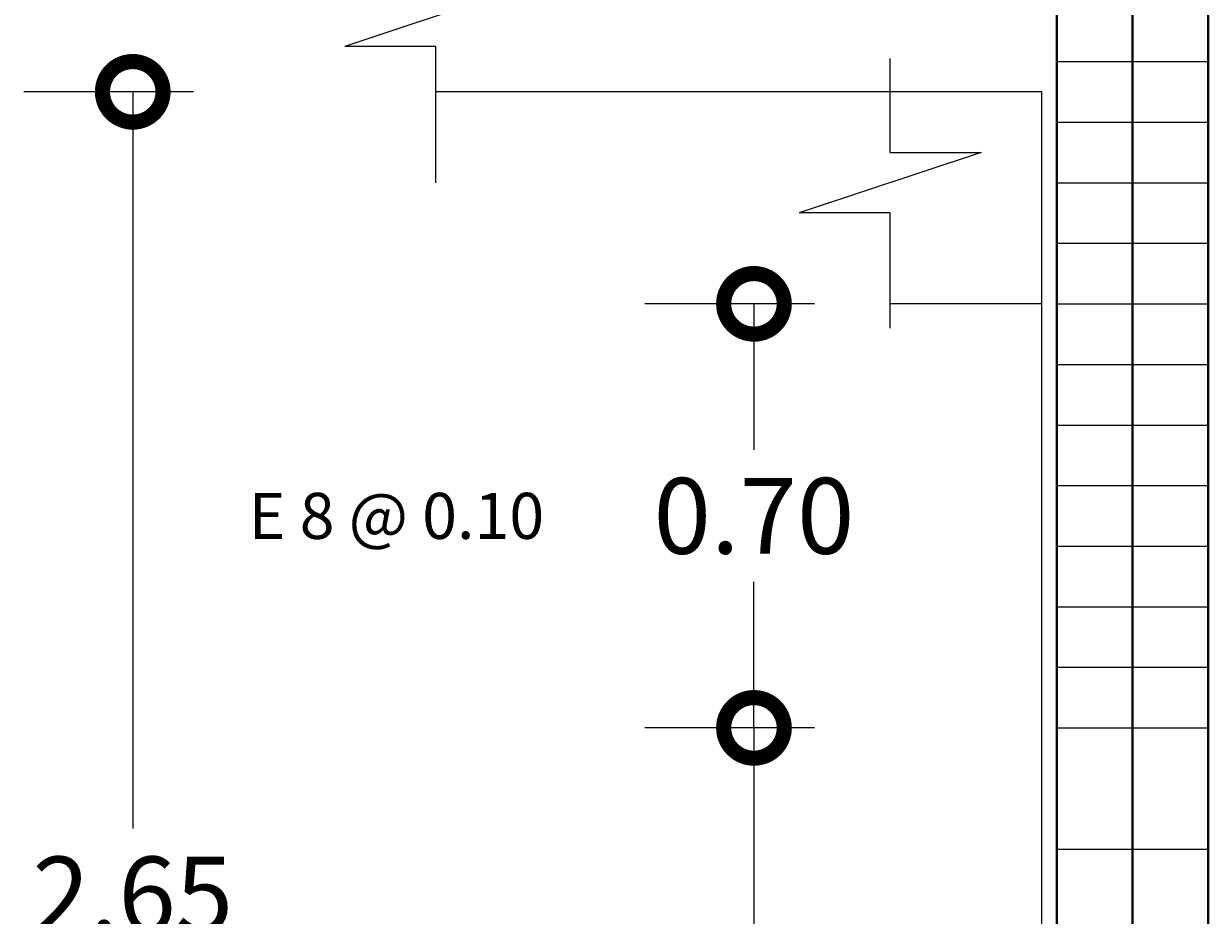
# Model space of a CAD drawing. Extents: x -572 to -444, y 65 to 189.
# Drawn here: x -456 to -452, y 162 to 165 of the extents above; entities that cross this region are included whole.
import ezdxf

# ---------------------------------------------------------------- set-up
doc = ezdxf.new("R2010")
doc.units = 0
doc.header["$MEASUREMENT"] = 0
doc.layers.get('0').update_dxf_attribs({"linetype": 'CONTINUOUS'})
doc.layers.get('DEFPOINTS').update_dxf_attribs({"linetype": 'CONTINUOUS'})
for name, color, linetype, lineweight in [('COTAS', 41, 'CONTINUOUS', 25), ('Detalles', 2, 'CONTINUOUS', 18), ('Estribos', 7, 'CONTINUOUS', 18), ('Nega y posi', 3, 'CONTINUOUS', 40), ('Texto', 123, 'CONTINUOUS', 40)]:
    doc.layers.add(name, color=color, linetype=linetype, lineweight=lineweight)
doc.styles.add('PROY', font='times.ttf', dxfattribs={"height": 0.25})
doc.styles.add('style1', font='txt', dxfattribs={"height": 0.15})
doc.dimstyles.new('palacios50', dxfattribs={"dimtxt": 0.0005, "dimasz": 0.4, "dimexe": 0.36, "dimexo": 0.8, "dimgap": 0.09, "dimtad": 0, "dimtih": 1, "dimtoh": 1, "dimlfac": 0.5, "dimzin": 0, "dimdsep": 46, "dimtxsty": 'PROY', "dimblk1": 'DOTSMALL', "dimblk2": 'DOTSMALL', "dimsah": 1, "dimcen": 0.09, "dimclrd": 256, "dimclre": 256, "dimclrt": 256, "dimadec": 0, "dimazin": 0, "dimtfac": 1, "dimtofl": 0, "dimtmove": 0, "dimatfit": 3, "dimldrblk": 'DOTSMALL', "dimfxl": 1, "dimtolj": 1, "dimtzin": 0, "dimarcsym": 0})

# ---------------------------------------------------------------- blocks, each defined once
blk = doc.blocks.new('_DOTSMALL')
at = {"color": 0, "linetype": 'ByBlock', "const_width": 0.5}
blk.add_lwpolyline([(-0.0625, 0, 1), (0.0625, 0, 1)], format="xyb", close=True, dxfattribs=at)
blk = doc.blocks.new('*D350')
at = {"layer": 'COTAS', "lineweight": -2, "transparency": 16777216}
for p, q in [((-455.489, 165.1892), (-456.049, 165.1892)), ((-455.689, 165.1892), (-455.689, 162.7567)), ((-455.689, 159.8892), (-455.689, 162.3217)), ((-455.489, 159.8892), (-456.049, 159.8892))]:
    blk.add_line(p, q, dxfattribs=at)
at = {"layer": 'DEFPOINTS', "color": 0, "transparency": 16777216}
for p in [(-454.689, 165.1892), (-455.689, 159.8892), (-454.689, 159.8892)]:
    blk.add_point(p, dxfattribs=at)
at = {"layer": 'COTAS', "lineweight": -2, "transparency": 16777216, "xscale": 0.4, "yscale": 0.4, "zscale": 0.4}
for p, rotation in [((-455.689, 165.1892), 90), ((-455.689, 159.8892), 270)]:
    blk.add_blockref('_DOTSMALL', p, dxfattribs=dict(at, rotation=rotation))
at = {"layer": 'COTAS', "transparency": 16777216, "insert": (-455.689, 162.5392), "char_height": 0.25, "attachment_point": 5, "style": 'PROY'}
blk.add_mtext('\\A1;2.65', dxfattribs=at)
blk = doc.blocks.new('*D351')
at = {"layer": 'COTAS', "lineweight": -2, "transparency": 16777216}
for p, q in [((-453.439, 163.0892), (-453.9986, 163.0892)), ((-453.6386, 163.0892), (-453.6386, 162.3067)), ((-453.6386, 161.0892), (-453.6386, 161.8717)), ((-453.439, 161.0892), (-453.9986, 161.0892))]:
    blk.add_line(p, q, dxfattribs=at)
at = {"layer": 'DEFPOINTS', "color": 0, "transparency": 16777216}
for p in [(-452.639, 163.0892), (-453.6386, 161.0892), (-452.639, 161.0892)]:
    blk.add_point(p, dxfattribs=at)
at = {"layer": 'COTAS', "lineweight": -2, "transparency": 16777216, "xscale": 0.4, "yscale": 0.4, "zscale": 0.4}
for p, rotation in [((-453.6386, 163.0892), 90), ((-453.6386, 161.0892), 270)]:
    blk.add_blockref('_DOTSMALL', p, dxfattribs=dict(at, rotation=rotation))
at = {"layer": 'COTAS', "lineweight": 25, "transparency": 16777216, "insert": (-453.6386, 162.0892), "char_height": 0.25, "attachment_point": 5, "style": 'PROY'}
blk.add_mtext('\\A1;1.00', dxfattribs=at)
blk = doc.blocks.new('*D352')
at = {"layer": 'COTAS', "lineweight": -2, "transparency": 16777216}
for p, q in [((-453.439, 164.4892), (-453.9986, 164.4892)), ((-453.6386, 164.4892), (-453.6386, 164.0067)), ((-453.6386, 163.0892), (-453.6386, 163.5717)), ((-453.439, 163.0892), (-453.9986, 163.0892))]:
    blk.add_line(p, q, dxfattribs=at)
at = {"layer": 'DEFPOINTS', "color": 0, "transparency": 16777216}
for p in [(-452.639, 164.4892), (-453.6386, 163.0892), (-452.639, 163.0892)]:
    blk.add_point(p, dxfattribs=at)
at = {"layer": 'COTAS', "lineweight": -2, "transparency": 16777216, "xscale": 0.4, "yscale": 0.4, "zscale": 0.4}
for p, rotation in [((-453.6386, 164.4892), 90), ((-453.6386, 163.0892), 270)]:
    blk.add_blockref('_DOTSMALL', p, dxfattribs=dict(at, rotation=rotation))
at = {"layer": 'COTAS', "lineweight": 25, "transparency": 16777216, "insert": (-453.6386, 163.7892), "char_height": 0.25, "attachment_point": 5, "style": 'PROY'}
blk.add_mtext('\\A1;0.70', dxfattribs=at)

msp = doc.modelspace()

# ---------------------------------------------------------------- linework, layer by layer
at = {"layer": 'Detalles'}
for p, q in [((-454.389, 165.5392), (-454.989, 165.3392)), ((-454.689, 165.3392), (-454.989, 165.3392)), ((-454.689, 164.8892), (-454.689, 165.3392)), ((-453.189, 164.9892), (-453.189, 165.2992)), ((-452.689, 165.1892), (-454.689, 165.1892)), ((-452.689, 159.8892), (-452.689, 165.1892)), ((-452.889, 164.9892), (-453.489, 164.7892)), ((-453.189, 164.9892), (-452.889, 164.9892)), ((-453.189, 164.7892), (-453.489, 164.7892)), ((-453.189, 164.4092), (-453.189, 164.7892)), ((-452.689, 164.4892), (-453.189, 164.4892))]:
    msp.add_line(p, q, dxfattribs=at)
at = {"layer": 'Estribos'}
for p, q in [((-452.639, 165.2892), (-452.139, 165.2892)), ((-452.639, 165.0892), (-452.139, 165.0892)), ((-452.639, 164.8892), (-452.139, 164.8892)), ((-452.639, 164.6892), (-452.139, 164.6892)), ((-452.639, 164.4892), (-452.139, 164.4892)), ((-452.639, 164.2892), (-452.139, 164.2892)), ((-452.639, 164.2892), (-452.139, 164.2892)), ((-452.639, 164.0892), (-452.139, 164.0892)), ((-452.639, 163.8892), (-452.139, 163.8892)), ((-452.639, 163.6892), (-452.139, 163.6892)), ((-452.639, 163.4892), (-452.139, 163.4892)), ((-452.639, 163.2892), (-452.139, 163.2892)), ((-452.639, 163.0892), (-452.139, 163.0892)), ((-452.639, 162.6892), (-452.139, 162.6892))]:
    msp.add_line(p, q, dxfattribs=at)
at = {"layer": 'Nega y posi', "lineweight": 40}
for p, q in [((-452.639, 182.9892), (-452.639, 137.4892)), ((-452.139, 182.8892), (-452.139, 137.4892)), ((-452.389, 182.8492), (-452.389, 137.4892))]:
    msp.add_line(p, q, dxfattribs=at)

# ---------------------------------------------------------------- texts
at = {"layer": 'Texto', "linetype": 'Continuous', "lineweight": 40, "insert": (-455.3066, 163.7892), "char_height": 0.152, "width": 1.1473, "attachment_point": 4, "style": 'style1'}
msp.add_mtext('{\\fTimes New Roman|b0|i0|c0|p18;E 8 @ 0.10}', dxfattribs=at)

# ---------------------------------------------------------------- dimensions: what is measured, and where the dimension line sits
at = {"layer": 'COTAS'}
dim = msp.add_linear_dim(base=(-455.689, 159.8892), p1=(-454.689, 165.1892), p2=(-454.689, 159.8892), angle=90, dimstyle='palacios50', dxfattribs=at)
dim.commit()
dim.dimension.update_dxf_attribs({"geometry": '*D350', "text_midpoint": (-455.689, 162.5392)})
at = {"layer": 'COTAS', "lineweight": 25}
for base, p1, p2, picture, middle in [((-453.6386, 163.0892), (-452.639, 164.4892), (-452.639, 163.0892), '*D352', (-453.6386, 163.7892)), ((-453.6386, 161.0892), (-452.639, 163.0892), (-452.639, 161.0892), '*D351', (-453.6386, 162.0892))]:
    dim = msp.add_linear_dim(base=base, p1=p1, p2=p2, angle=90, dimstyle='palacios50', dxfattribs=at)
    dim.commit()
    dim.dimension.update_dxf_attribs({"geometry": picture, "text_midpoint": middle})

doc.saveas('drawing.dxf')
